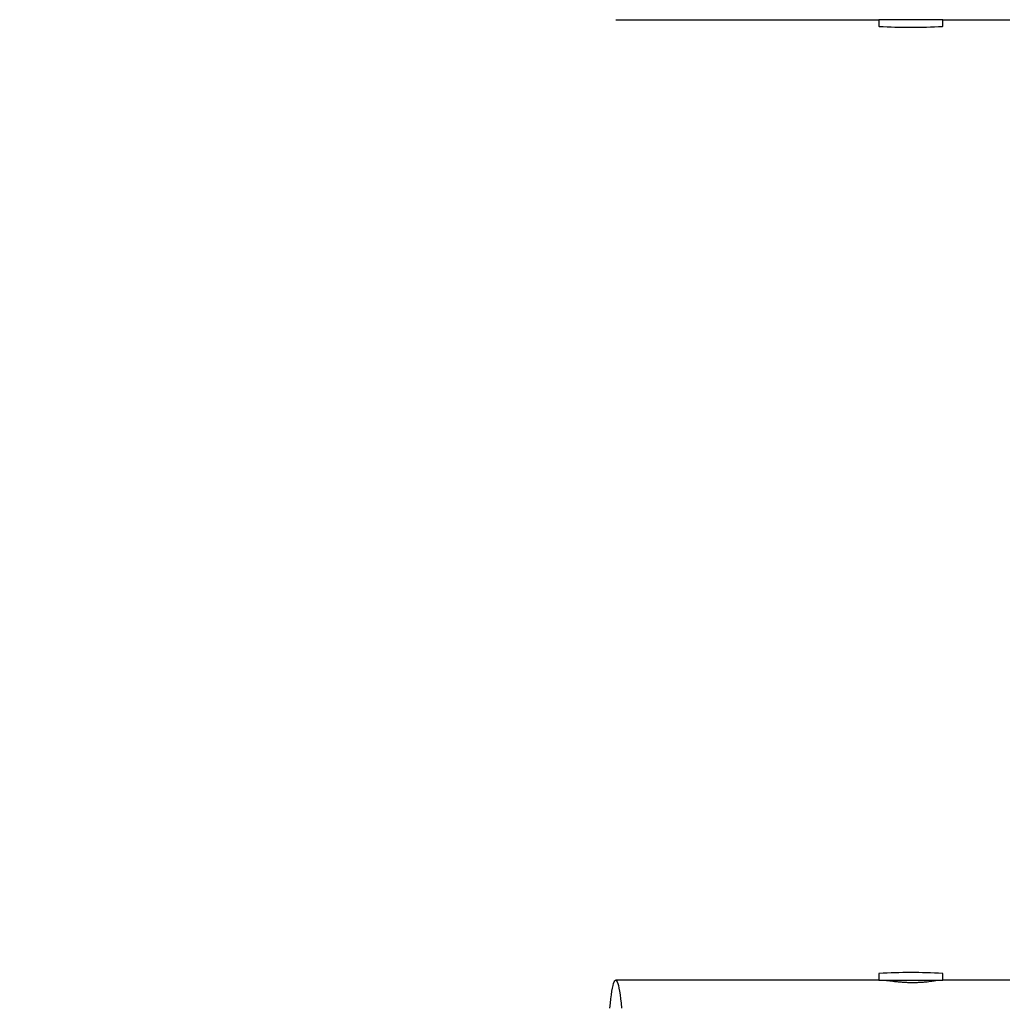
# Model space of a CAD drawing. Units: millimetres. Extents: x 517 to 6924, y 495 to 5975.
# Drawn here: x 1827 to 2482, y 2615 to 3271 of the extents above; entities that cross this region are included whole.
import ezdxf

# ---------------------------------------------------------------- set-up
doc = ezdxf.new("R2010")
doc.units = ezdxf.units.MM
doc.header["$LTSCALE"] = 100
doc.layers.add('STREFA', color=102, linetype='Continuous')

msp = doc.modelspace()

# ---------------------------------------------------------------- hatches: boundary and pattern name
at = {"layer": 'STREFA'}
h = msp.add_hatch(dxfattribs=at)
h.set_pattern_fill('ANSI32', color=102, scale=12.5, style=0)
edge = h.paths.add_edge_path(flags=0)
edge.add_line((6923.91, 2195.8), (6923.91, 3705.8))
edge.add_arc((5223.91, 3705.8), 1700, 0, 90)
edge.add_line((5223.91, 5405.8), (2217.26, 5405.8))
edge.add_arc((2217.26, 3705.8), 1700, 90, 180)
edge.add_line((517.26, 3705.8), (517.26, 2195.8))
edge.add_arc((2217.26, 2195.8), 1700, 180, 270)
edge.add_line((2217.26, 495.8), (5223.91, 495.8))
edge.add_arc((5223.91, 2195.8), 1700, 270, 360)
edge = h.paths.add_edge_path(flags=0)
edge.add_arc((2217.26, 2195.8), 1500, 180, 270, ccw=False)
edge.add_line((717.26, 2195.8), (717.26, 3705.8))
edge.add_arc((2217.26, 3705.8), 1500, 90, 180, ccw=False)
edge.add_line((2217.26, 5205.8), (5223.91, 5205.8))
edge.add_arc((5223.91, 3705.8), 1500, 0, 90, ccw=False)
edge.add_line((6723.91, 3705.8), (6723.91, 2195.8))
edge.add_arc((5223.91, 2195.8), 1500, 270, 360, ccw=False)
edge.add_line((5223.91, 695.8), (2217.26, 695.8))

# ---------------------------------------------------------------- linework, layer by layer
at = {"color": 7, "linetype": 'Continuous', "lineweight": 25}
for p, q in [((2223.92, 3270.8), (2399.28, 3270.8)), ((2399.24, 3270.8), (2399.24, 3266.58)), ((2402.38, 3270.8), (2399.28, 3270.8)), ((2441.94, 3270.8), (2402.38, 3270.8)), ((2437.34, 3270.8), (2437.34, 3270.98)), ((2441.94, 3266.58), (2441.94, 3270.8)), ((2441.94, 3270.8), (4999.28, 3270.8)), ((2399.24, 2635.01), (2399.24, 2630.8)), ((2441.94, 2630.8), (2441.94, 2635.01)), ((2399.28, 2630.8), (2223.92, 2630.8)), ((2399.28, 2630.8), (2432.49, 2630.8)), ((2432.49, 2630.8), (2441.94, 2630.8)), ((2437.34, 2630.61), (2437.34, 2630.8)), ((4999.28, 2630.8), (2441.94, 2630.8))]:
    msp.add_line(p, q, dxfattribs=at)
at = {"color": 7, "linetype": 'Continuous', "lineweight": 25, "flags": 128}
msp.add_lwpolyline([(2220.04, 2612.04), (2220.36, 2615.36), (2220.7, 2618.37), (2221.06, 2621.08), (2221.42, 2623.46), (2221.79, 2625.53), (2222.16, 2627.26), (2222.55, 2628.65), (2222.94, 2629.7), (2223.33, 2630.4), (2223.72, 2630.75), (2224.12, 2630.75), (2224.51, 2630.4), (2224.91, 2629.7), (2225.3, 2628.65), (2225.68, 2627.26), (2226.06, 2625.53), (2226.43, 2623.46), (2226.79, 2621.08), (2227.14, 2618.37), (2227.48, 2615.36), (2227.81, 2612.04)], dxfattribs=at)
at = {"color": 7, "linetype": 'Continuous', "lineweight": 25}
for centre, radius, start, end in [((2399.54, 3266.58), 0.3, 180, 267.35283), ((2420.59, 3721.87), 456.07, 267.35283, 272.64717), ((2441.64, 3266.58), 0.3, 272.64717, 0), ((2399.54, 2635.01), 0.3, 92.64717, 180), ((2420.59, 2179.72), 456.07, 87.35283, 92.64717), ((2441.64, 2635.01), 0.3, 0, 87.35283)]:
    msp.add_arc(centre, radius, start, end, dxfattribs=at)
msp.add_open_spline([(2403.12, 2630.8), (2403.23, 2630.79), (2403.46, 2630.77), (2404.39, 2630.64), (2405.75, 2630.45), (2407.53, 2630.21), (2409.68, 2629.95), (2412.14, 2629.7), (2414.86, 2629.48), (2417.73, 2629.32), (2420.7, 2629.24), (2423.62, 2629.26), (2426.46, 2629.35), (2429.11, 2629.52), (2431.55, 2629.75), (2433.68, 2630.01), (2435.46, 2630.27), (2436.83, 2630.5), (2437.71, 2630.68), (2438.11, 2630.77), (2438.05, 2630.78), (2438.03, 2630.78)], degree=3, knots=[0, 0, 0, 0, 0.053508, 0.108582, 0.162086, 0.217115, 0.271118, 0.326666, 0.381012, 0.436964, 0.490753, 0.546138, 0.599337, 0.654064, 0.70756, 0.762566, 0.816778, 0.872558, 0.9268, 0.982654, 1, 1, 1, 1], dxfattribs=at)

doc.saveas('drawing.dxf')
